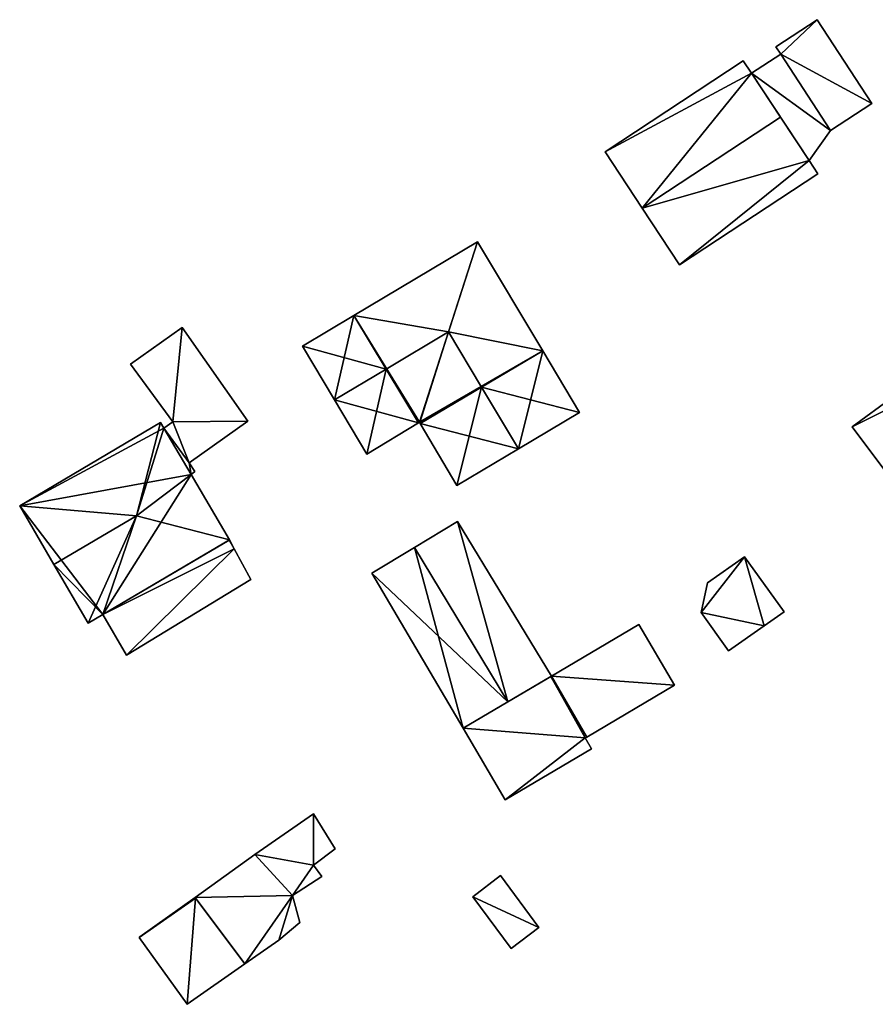
# Model space of a CAD drawing. Units: metres. Extents: x 69993 to 70628, y 348491 to 349002.
# Drawn here: x 70158 to 70210, y 348720 to 348779 of the extents above; entities that cross this region are included whole.
import ezdxf

# ---------------------------------------------------------------- set-up
doc = ezdxf.new("R2010")
doc.units = ezdxf.units.M
for name, color, linetype in [('FacadeFaces', 253, 'Continuous'), ('FloorBoundary', 4, 'Continuous'), ('FloorFaces', 253, 'Continuous'), ('OuterEaves', 4, 'Continuous'), ('RoofFaces', 24, 'Continuous'), ('RoofLines', 2, 'Continuous')]:
    doc.layers.add(name, color=color, linetype=linetype)

msp = doc.modelspace()

# ---------------------------------------------------------------- linework, layer by layer
at = {"layer": 'FacadeFaces'}
for points in [[(70206.18, 348779.11, 282.666), (70203.7, 348777.47, 280.628), (70203.7, 348777.47, 282.993), (70206.18, 348779.11, 282.666)], [(70206.18, 348779.11, 280.628), (70203.7, 348777.47, 280.628), (70206.18, 348779.11, 282.666), (70206.18, 348779.11, 280.628)], [(70209.47, 348774.08, 282.666), (70206.18, 348779.11, 280.628), (70206.18, 348779.11, 282.666), (70209.47, 348774.08, 282.666)], [(70209.47, 348774.08, 280.628), (70206.18, 348779.11, 280.628), (70209.47, 348774.08, 282.666), (70209.47, 348774.08, 280.628)], [(70203.987, 348777.031, 283.13), (70202.24, 348775.899, 280.663), (70202.24, 348775.899, 283.13), (70203.987, 348777.031, 283.13)], [(70203.987, 348777.031, 280.663), (70202.24, 348775.899, 280.663), (70203.987, 348777.031, 283.13), (70203.987, 348777.031, 280.663)], [(70203.7, 348777.47, 282.993), (70203.7, 348777.47, 280.628), (70203.987, 348777.031, 282.993), (70203.7, 348777.47, 282.993)], [(70203.7, 348777.47, 280.628), (70203.987, 348777.031, 280.628), (70203.987, 348777.031, 282.993), (70203.7, 348777.47, 280.628)], [(70203.987, 348777.031, 282.993), (70203.987, 348777.031, 280.628), (70206.98, 348772.45, 282.993), (70203.987, 348777.031, 282.993)], [(70206.98, 348772.45, 282.993), (70203.987, 348777.031, 280.628), (70206.98, 348772.45, 280.628), (70206.98, 348772.45, 282.993)], [(70206.98, 348772.45, 283.13), (70203.987, 348777.031, 280.663), (70203.987, 348777.031, 283.13), (70206.98, 348772.45, 283.13)], [(70206.98, 348772.45, 280.663), (70203.987, 348777.031, 280.663), (70206.98, 348772.45, 283.13), (70206.98, 348772.45, 280.663)], [(70201.729, 348776.648, 282.907), (70193.44, 348771.181, 280.661), (70193.44, 348771.181, 282.921), (70201.729, 348776.648, 282.907)], [(70201.729, 348776.648, 280.661), (70193.44, 348771.181, 280.661), (70201.729, 348776.648, 282.907), (70201.729, 348776.648, 280.661)], [(70202.24, 348775.899, 284.05), (70202.24, 348775.899, 280.661), (70201.729, 348776.648, 282.907), (70202.24, 348775.899, 284.05)], [(70201.729, 348776.648, 282.907), (70202.24, 348775.899, 280.661), (70201.729, 348776.648, 280.661), (70201.729, 348776.648, 282.907)], [(70203.982, 348773.254, 288.044), (70203.982, 348773.254, 280.661), (70202.24, 348775.899, 284.05), (70203.982, 348773.254, 288.044)], [(70203.982, 348773.254, 280.661), (70202.24, 348775.899, 280.661), (70202.24, 348775.899, 284.05), (70203.982, 348773.254, 280.661)], [(70202.24, 348775.899, 283.13), (70205.693, 348770.656, 280.663), (70205.693, 348770.656, 283.13), (70202.24, 348775.899, 283.13)], [(70202.24, 348775.899, 280.663), (70205.693, 348770.656, 280.663), (70202.24, 348775.899, 283.13), (70202.24, 348775.899, 280.663)], [(70206.98, 348772.45, 282.993), (70206.98, 348772.45, 280.628), (70209.47, 348774.08, 282.666), (70206.98, 348772.45, 282.993)], [(70206.98, 348772.45, 280.628), (70209.47, 348774.08, 280.628), (70209.47, 348774.08, 282.666), (70206.98, 348772.45, 280.628)], [(70205.693, 348770.656, 284.121), (70203.982, 348773.254, 280.661), (70203.982, 348773.254, 288.044), (70205.693, 348770.656, 284.121)], [(70205.693, 348770.656, 280.661), (70203.982, 348773.254, 280.661), (70205.693, 348770.656, 284.121), (70205.693, 348770.656, 280.661)], [(70205.693, 348770.656, 283.13), (70205.693, 348770.656, 280.663), (70206.98, 348772.45, 283.13), (70205.693, 348770.656, 283.13)], [(70206.98, 348772.45, 283.13), (70205.693, 348770.656, 280.663), (70206.98, 348772.45, 280.663), (70206.98, 348772.45, 283.13)], [(70193.44, 348771.181, 282.921), (70195.668, 348767.784, 280.661), (70195.668, 348767.784, 288.044), (70193.44, 348771.181, 282.921)], [(70193.44, 348771.181, 280.661), (70195.668, 348767.784, 280.661), (70193.44, 348771.181, 282.921), (70193.44, 348771.181, 280.661)], [(70206.221, 348769.856, 282.912), (70205.693, 348770.656, 280.661), (70205.693, 348770.656, 284.121), (70206.221, 348769.856, 282.912)], [(70206.221, 348769.856, 280.661), (70205.693, 348770.656, 280.661), (70206.221, 348769.856, 282.912), (70206.221, 348769.856, 280.661)], [(70197.9, 348764.381, 282.912), (70206.221, 348769.856, 280.661), (70206.221, 348769.856, 282.912), (70197.9, 348764.381, 282.912)], [(70197.9, 348764.381, 280.661), (70206.221, 348769.856, 280.661), (70197.9, 348764.381, 282.912), (70197.9, 348764.381, 280.661)], [(70195.668, 348767.784, 288.044), (70195.668, 348767.784, 280.661), (70197.9, 348764.381, 282.912), (70195.668, 348767.784, 288.044)], [(70195.668, 348767.784, 280.661), (70197.9, 348764.381, 280.661), (70197.9, 348764.381, 282.912), (70195.668, 348767.784, 280.661)], [(70185.77, 348765.76, 285.622), (70178.348, 348761.346, 280.496), (70178.348, 348761.346, 285.622), (70185.77, 348765.76, 285.622)], [(70185.77, 348765.76, 280.496), (70178.348, 348761.346, 280.496), (70185.77, 348765.76, 285.622), (70185.77, 348765.76, 280.496)], [(70189.689, 348759.224, 285.61), (70185.77, 348765.76, 280.496), (70185.77, 348765.76, 285.622), (70189.689, 348759.224, 285.61)], [(70189.689, 348759.224, 280.496), (70185.77, 348765.76, 280.496), (70189.689, 348759.224, 285.61), (70189.689, 348759.224, 280.496)], [(70178.348, 348761.346, 285.622), (70178.348, 348761.346, 280.496), (70175.26, 348759.51, 285.622), (70178.348, 348761.346, 285.622)], [(70175.26, 348759.51, 285.622), (70178.348, 348761.346, 280.496), (70175.26, 348759.51, 280.496), (70175.26, 348759.51, 285.622)], [(70168.024, 348760.63, 283.056), (70164.931, 348758.429, 280.436), (70164.931, 348758.429, 283.466), (70168.024, 348760.63, 283.056)], [(70168.024, 348760.63, 280.436), (70164.931, 348758.429, 280.436), (70168.024, 348760.63, 283.056), (70168.024, 348760.63, 280.436)], [(70171.978, 348754.996, 283.039), (70168.024, 348760.63, 280.436), (70168.024, 348760.63, 283.056), (70171.978, 348754.996, 283.039)], [(70171.978, 348754.996, 280.436), (70168.024, 348760.63, 280.436), (70171.978, 348754.996, 283.039), (70171.978, 348754.996, 280.436)], [(70175.26, 348759.51, 285.622), (70177.182, 348756.278, 280.496), (70177.182, 348756.278, 289.486), (70175.26, 348759.51, 285.622)], [(70175.26, 348759.51, 280.496), (70177.182, 348756.278, 280.496), (70175.26, 348759.51, 285.622), (70175.26, 348759.51, 280.496)], [(70191.91, 348755.52, 285.61), (70189.689, 348759.224, 280.496), (70189.689, 348759.224, 285.61), (70191.91, 348755.52, 285.61)], [(70191.91, 348755.52, 280.496), (70189.689, 348759.224, 280.496), (70191.91, 348755.52, 285.61), (70191.91, 348755.52, 280.496)], [(70164.931, 348758.429, 283.466), (70164.931, 348758.429, 280.436), (70167.472, 348754.959, 283.446), (70164.931, 348758.429, 283.466)], [(70164.931, 348758.429, 280.436), (70167.472, 348754.959, 280.436), (70167.472, 348754.959, 283.446), (70164.931, 348758.429, 280.436)], [(70210.735, 348756.45, 282.724), (70210.735, 348756.45, 280.334), (70208.28, 348754.65, 282.098), (70210.735, 348756.45, 282.724)], [(70210.735, 348756.45, 280.334), (70208.28, 348754.65, 280.334), (70208.28, 348754.65, 282.098), (70210.735, 348756.45, 280.334)], [(70177.182, 348756.278, 289.486), (70177.182, 348756.278, 280.496), (70179.12, 348753.02, 285.592), (70177.182, 348756.278, 289.486)], [(70177.182, 348756.278, 280.496), (70179.12, 348753.02, 280.496), (70179.12, 348753.02, 285.592), (70177.182, 348756.278, 280.496)], [(70188.241, 348753.34, 289.486), (70188.241, 348753.34, 280.496), (70191.91, 348755.52, 285.61), (70188.241, 348753.34, 289.486)], [(70188.241, 348753.34, 280.496), (70191.91, 348755.52, 280.496), (70191.91, 348755.52, 285.61), (70188.241, 348753.34, 280.496)], [(70166.733, 348754.925, 283.418), (70158.271, 348749.913, 280.506), (70158.271, 348749.913, 283.443), (70166.733, 348754.925, 283.418)], [(70166.733, 348754.925, 280.506), (70158.271, 348749.913, 280.506), (70166.733, 348754.925, 283.418), (70166.733, 348754.925, 280.506)], [(70166.931, 348754.583, 283.434), (70166.931, 348754.583, 280.506), (70166.733, 348754.925, 283.418), (70166.931, 348754.583, 283.434)], [(70166.931, 348754.583, 280.506), (70166.733, 348754.925, 280.506), (70166.733, 348754.925, 283.418), (70166.931, 348754.583, 280.506)], [(70167.472, 348754.959, 283.446), (70166.931, 348754.583, 280.436), (70166.931, 348754.583, 283.517), (70167.472, 348754.959, 283.446)], [(70167.472, 348754.959, 280.436), (70166.931, 348754.583, 280.436), (70167.472, 348754.959, 283.446), (70167.472, 348754.959, 280.436)], [(70168.579, 348751.794, 283.415), (70166.931, 348754.583, 280.506), (70166.931, 348754.583, 283.434), (70168.579, 348751.794, 283.415)], [(70168.579, 348751.794, 280.506), (70166.931, 348754.583, 280.506), (70168.579, 348751.794, 283.415), (70168.579, 348751.794, 280.506)], [(70166.931, 348754.583, 283.517), (70168.579, 348751.794, 280.436), (70168.579, 348751.794, 283.537), (70166.931, 348754.583, 283.517)], [(70166.931, 348754.583, 280.436), (70168.579, 348751.794, 280.436), (70166.931, 348754.583, 283.517), (70166.931, 348754.583, 280.436)], [(70168.454, 348752.491, 283.506), (70168.454, 348752.491, 280.436), (70171.978, 348754.996, 283.039), (70168.454, 348752.491, 283.506)], [(70168.454, 348752.491, 280.436), (70171.978, 348754.996, 280.436), (70171.978, 348754.996, 283.039), (70168.454, 348752.491, 280.436)], [(70179.12, 348753.02, 285.592), (70182.22, 348754.888, 280.496), (70182.22, 348754.888, 285.613), (70179.12, 348753.02, 285.592)], [(70179.12, 348753.02, 280.496), (70182.22, 348754.888, 280.496), (70179.12, 348753.02, 285.592), (70179.12, 348753.02, 280.496)], [(70182.22, 348754.888, 285.613), (70182.29, 348754.93, 280.496), (70182.29, 348754.93, 285.614), (70182.22, 348754.888, 285.613)], [(70182.22, 348754.888, 280.496), (70182.29, 348754.93, 280.496), (70182.22, 348754.888, 285.613), (70182.22, 348754.888, 280.496)], [(70182.29, 348754.93, 285.614), (70182.29, 348754.93, 280.496), (70182.3, 348754.913, 285.594), (70182.29, 348754.93, 285.614)], [(70182.29, 348754.93, 280.496), (70182.3, 348754.913, 280.496), (70182.3, 348754.913, 285.594), (70182.29, 348754.93, 280.496)], [(70182.3, 348754.913, 285.594), (70182.3, 348754.913, 280.496), (70182.337, 348754.851, 285.593), (70182.3, 348754.913, 285.594)], [(70182.3, 348754.913, 280.496), (70182.337, 348754.851, 280.496), (70182.337, 348754.851, 285.593), (70182.3, 348754.913, 280.496)], [(70182.337, 348754.851, 285.593), (70182.337, 348754.851, 280.496), (70184.54, 348751.14, 285.576), (70182.337, 348754.851, 285.593)], [(70182.337, 348754.851, 280.496), (70184.54, 348751.14, 280.496), (70184.54, 348751.14, 285.576), (70182.337, 348754.851, 280.496)], [(70208.28, 348754.65, 282.098), (70210.42, 348751.8, 280.334), (70210.42, 348751.8, 282.098), (70208.28, 348754.65, 282.098)], [(70208.28, 348754.65, 280.334), (70210.42, 348751.8, 280.334), (70208.28, 348754.65, 282.098), (70208.28, 348754.65, 280.334)], [(70184.54, 348751.14, 285.576), (70188.241, 348753.34, 280.496), (70188.241, 348753.34, 289.486), (70184.54, 348751.14, 285.576)], [(70184.54, 348751.14, 280.496), (70188.241, 348753.34, 280.496), (70184.54, 348751.14, 285.576), (70184.54, 348751.14, 280.496)], [(70168.788, 348751.966, 283.508), (70168.788, 348751.966, 280.436), (70168.454, 348752.491, 283.506), (70168.788, 348751.966, 283.508)], [(70168.788, 348751.966, 280.436), (70168.454, 348752.491, 280.436), (70168.454, 348752.491, 283.506), (70168.788, 348751.966, 280.436)], [(70168.579, 348751.794, 283.537), (70168.579, 348751.794, 280.436), (70168.788, 348751.966, 283.508), (70168.579, 348751.794, 283.537)], [(70168.788, 348751.966, 283.508), (70168.579, 348751.794, 280.436), (70168.788, 348751.966, 280.436), (70168.788, 348751.966, 283.508)], [(70170.87, 348747.861, 283.425), (70170.87, 348747.861, 280.506), (70168.579, 348751.794, 283.415), (70170.87, 348747.861, 283.425)], [(70170.87, 348747.861, 280.506), (70168.579, 348751.794, 280.506), (70168.579, 348751.794, 283.415), (70170.87, 348747.861, 280.506)], [(70158.271, 348749.913, 283.443), (70160.327, 348746.394, 280.506), (70160.327, 348746.394, 288.274), (70158.271, 348749.913, 283.443)], [(70158.271, 348749.913, 280.506), (70160.327, 348746.394, 280.506), (70158.271, 348749.913, 283.443), (70158.271, 348749.913, 280.506)], [(70184.58, 348748.98, 281.497), (70181.983, 348747.409, 279.878), (70181.983, 348747.409, 283.392), (70184.58, 348748.98, 281.497)], [(70184.58, 348748.98, 279.878), (70181.983, 348747.409, 279.878), (70184.58, 348748.98, 281.497), (70184.58, 348748.98, 279.878)], [(70190.21, 348739.68, 281.497), (70190.21, 348739.68, 279.878), (70184.58, 348748.98, 281.497), (70190.21, 348739.68, 281.497)], [(70184.58, 348748.98, 281.497), (70190.21, 348739.68, 279.878), (70184.58, 348748.98, 279.878), (70184.58, 348748.98, 281.497)], [(70163.269, 348743.394, 283.439), (70163.269, 348743.394, 280.506), (70170.87, 348747.861, 283.425), (70163.269, 348743.394, 283.439)], [(70163.269, 348743.394, 280.506), (70170.87, 348747.861, 280.506), (70170.87, 348747.861, 283.425), (70163.269, 348743.394, 280.506)], [(70170.853, 348747.851, 283.857), (70163.269, 348743.394, 280.487), (70163.269, 348743.394, 283.857), (70170.853, 348747.851, 283.857)], [(70170.853, 348747.851, 280.487), (70163.269, 348743.394, 280.487), (70170.853, 348747.851, 283.857), (70170.853, 348747.851, 280.487)], [(70170.87, 348747.861, 283.857), (70170.853, 348747.851, 280.487), (70170.853, 348747.851, 283.857), (70170.87, 348747.861, 283.857)], [(70170.87, 348747.861, 280.487), (70170.853, 348747.851, 280.487), (70170.87, 348747.861, 283.857), (70170.87, 348747.861, 280.487)], [(70171.16, 348747.325, 283.768), (70170.87, 348747.861, 280.487), (70170.87, 348747.861, 283.857), (70171.16, 348747.325, 283.768)], [(70171.16, 348747.325, 283.768), (70171.16, 348747.325, 280.487), (70170.87, 348747.861, 280.487), (70171.16, 348747.325, 283.768)], [(70172.158, 348745.482, 283.461), (70171.16, 348747.325, 280.487), (70171.16, 348747.325, 283.768), (70172.158, 348745.482, 283.461)], [(70172.158, 348745.482, 280.487), (70171.16, 348747.325, 280.487), (70172.158, 348745.482, 283.461), (70172.158, 348745.482, 280.487)], [(70181.983, 348747.409, 283.392), (70181.983, 348747.409, 279.878), (70179.42, 348745.86, 281.523), (70181.983, 348747.409, 283.392)], [(70181.983, 348747.409, 279.878), (70179.42, 348745.86, 279.878), (70179.42, 348745.86, 281.523), (70181.983, 348747.409, 279.878)], [(70160.327, 348746.394, 288.274), (70160.327, 348746.394, 280.506), (70162.388, 348742.868, 283.432), (70160.327, 348746.394, 288.274)], [(70162.388, 348742.868, 283.432), (70160.327, 348746.394, 280.506), (70162.388, 348742.868, 280.506), (70162.388, 348742.868, 283.432)], [(70201.81, 348746.84, 281.21), (70201.81, 348746.84, 280.374), (70199.59, 348745.29, 281.21), (70201.81, 348746.84, 281.21)], [(70199.59, 348745.29, 281.21), (70201.81, 348746.84, 280.374), (70199.59, 348745.29, 280.374), (70199.59, 348745.29, 281.21)], [(70204.19, 348743.54, 281.21), (70201.81, 348746.84, 280.374), (70201.81, 348746.84, 281.21), (70204.19, 348743.54, 281.21)], [(70204.19, 348743.54, 280.374), (70201.81, 348746.84, 280.374), (70204.19, 348743.54, 281.21), (70204.19, 348743.54, 280.374)], [(70179.42, 348745.86, 281.523), (70179.42, 348745.86, 279.878), (70184.91, 348736.55, 281.445), (70179.42, 348745.86, 281.523)], [(70179.42, 348745.86, 279.878), (70184.91, 348736.55, 279.878), (70184.91, 348736.55, 281.445), (70179.42, 348745.86, 279.878)], [(70164.697, 348740.949, 283.442), (70172.158, 348745.482, 280.487), (70172.158, 348745.482, 283.461), (70164.697, 348740.949, 283.442)], [(70164.697, 348740.949, 280.487), (70172.158, 348745.482, 280.487), (70164.697, 348740.949, 283.442), (70164.697, 348740.949, 280.487)], [(70199.59, 348745.29, 281.21), (70199.21, 348743.5, 280.374), (70199.21, 348743.5, 281.21), (70199.59, 348745.29, 281.21)], [(70199.59, 348745.29, 280.374), (70199.21, 348743.5, 280.374), (70199.59, 348745.29, 281.21), (70199.59, 348745.29, 280.374)], [(70162.388, 348742.868, 283.432), (70163.269, 348743.394, 280.506), (70163.269, 348743.394, 283.439), (70162.388, 348742.868, 283.432)], [(70162.388, 348742.868, 280.506), (70163.269, 348743.394, 280.506), (70162.388, 348742.868, 283.432), (70162.388, 348742.868, 280.506)], [(70163.269, 348743.394, 283.857), (70163.269, 348743.394, 280.487), (70164.697, 348740.949, 283.442), (70163.269, 348743.394, 283.857)], [(70163.269, 348743.394, 280.487), (70164.697, 348740.949, 280.487), (70164.697, 348740.949, 283.442), (70163.269, 348743.394, 280.487)], [(70199.21, 348743.5, 281.21), (70200.86, 348741.21, 280.374), (70200.86, 348741.21, 281.21), (70199.21, 348743.5, 281.21)], [(70199.21, 348743.5, 280.374), (70200.86, 348741.21, 280.374), (70199.21, 348743.5, 281.21), (70199.21, 348743.5, 280.374)], [(70202.987, 348742.698, 281.21), (70204.19, 348743.54, 280.374), (70204.19, 348743.54, 281.21), (70202.987, 348742.698, 281.21)], [(70202.987, 348742.698, 280.374), (70204.19, 348743.54, 280.374), (70202.987, 348742.698, 281.21), (70202.987, 348742.698, 280.374)], [(70195.46, 348742.78, 281.049), (70190.21, 348739.68, 279.551), (70190.21, 348739.68, 282.661), (70195.46, 348742.78, 281.049)], [(70195.46, 348742.78, 279.551), (70190.21, 348739.68, 279.551), (70195.46, 348742.78, 281.049), (70195.46, 348742.78, 279.551)], [(70197.61, 348739.14, 281.048), (70195.46, 348742.78, 279.551), (70195.46, 348742.78, 281.049), (70197.61, 348739.14, 281.048)], [(70197.61, 348739.14, 279.551), (70195.46, 348742.78, 279.551), (70197.61, 348739.14, 281.048), (70197.61, 348739.14, 279.551)], [(70200.86, 348741.21, 281.21), (70202.987, 348742.698, 280.374), (70202.987, 348742.698, 281.21), (70200.86, 348741.21, 281.21)], [(70200.86, 348741.21, 280.374), (70202.987, 348742.698, 280.374), (70200.86, 348741.21, 281.21), (70200.86, 348741.21, 280.374)], [(70190.186, 348739.666, 282.668), (70190.186, 348739.666, 279.551), (70184.91, 348736.55, 281.048), (70190.186, 348739.666, 282.668)], [(70190.186, 348739.666, 279.551), (70184.91, 348736.55, 279.551), (70184.91, 348736.55, 281.048), (70190.186, 348739.666, 279.551)], [(70187.596, 348738.136, 283.392), (70187.596, 348738.136, 279.878), (70190.21, 348739.68, 281.497), (70187.596, 348738.136, 283.392)], [(70187.596, 348738.136, 279.878), (70190.21, 348739.68, 279.878), (70190.21, 348739.68, 281.497), (70187.596, 348738.136, 279.878)], [(70190.21, 348739.68, 282.661), (70190.186, 348739.666, 279.551), (70190.186, 348739.666, 282.668), (70190.21, 348739.68, 282.661)], [(70190.21, 348739.68, 279.551), (70190.186, 348739.666, 279.551), (70190.21, 348739.68, 282.661), (70190.21, 348739.68, 279.551)], [(70192.336, 348736.021, 282.668), (70192.336, 348736.021, 279.551), (70197.61, 348739.14, 281.048), (70192.336, 348736.021, 282.668)], [(70192.336, 348736.021, 279.551), (70197.61, 348739.14, 279.551), (70197.61, 348739.14, 281.048), (70192.336, 348736.021, 279.551)], [(70184.91, 348736.55, 281.445), (70187.596, 348738.136, 279.878), (70187.596, 348738.136, 283.392), (70184.91, 348736.55, 281.445)], [(70184.91, 348736.55, 279.878), (70187.596, 348738.136, 279.878), (70184.91, 348736.55, 281.445), (70184.91, 348736.55, 279.878)], [(70184.91, 348736.55, 281.048), (70184.91, 348736.55, 279.551), (70187.44, 348732.26, 281.048), (70184.91, 348736.55, 281.048)], [(70184.91, 348736.55, 279.551), (70187.44, 348732.26, 279.551), (70187.44, 348732.26, 281.048), (70184.91, 348736.55, 279.551)], [(70192.25, 348735.97, 282.642), (70192.336, 348736.021, 279.551), (70192.336, 348736.021, 282.668), (70192.25, 348735.97, 282.642)], [(70192.25, 348735.97, 279.551), (70192.336, 348736.021, 279.551), (70192.25, 348735.97, 282.642), (70192.25, 348735.97, 279.551)], [(70192.63, 348735.32, 282.641), (70192.25, 348735.97, 279.551), (70192.25, 348735.97, 282.642), (70192.63, 348735.32, 282.641)], [(70192.63, 348735.32, 279.551), (70192.25, 348735.97, 279.551), (70192.63, 348735.32, 282.641), (70192.63, 348735.32, 279.551)], [(70187.44, 348732.26, 281.048), (70192.63, 348735.32, 279.551), (70192.63, 348735.32, 282.641), (70187.44, 348732.26, 281.048)], [(70187.44, 348732.26, 281.048), (70187.44, 348732.26, 279.551), (70192.63, 348735.32, 279.551), (70187.44, 348732.26, 281.048)], [(70175.924, 348731.411, 283.301), (70172.401, 348728.961, 280.43), (70172.401, 348728.961, 283.31), (70175.924, 348731.411, 283.301)], [(70175.924, 348731.411, 280.43), (70172.401, 348728.961, 280.43), (70175.924, 348731.411, 283.301), (70175.924, 348731.411, 280.43)], [(70177.224, 348729.312, 282.506), (70175.924, 348731.411, 280.43), (70175.924, 348731.411, 283.301), (70177.224, 348729.312, 282.506)], [(70177.224, 348729.312, 280.43), (70175.924, 348731.411, 280.43), (70177.224, 348729.312, 282.506), (70177.224, 348729.312, 280.43)], [(70175.924, 348728.323, 282.487), (70177.224, 348729.312, 280.43), (70177.224, 348729.312, 282.506), (70175.924, 348728.323, 282.487)], [(70175.924, 348728.323, 282.487), (70175.924, 348728.323, 280.43), (70177.224, 348729.312, 280.43), (70175.924, 348728.323, 282.487)], [(70172.401, 348728.961, 283.31), (70172.401, 348728.961, 280.43), (70168.808, 348726.388, 283.301), (70172.401, 348728.961, 283.31)], [(70172.401, 348728.961, 280.43), (70168.808, 348726.388, 280.43), (70168.808, 348726.388, 283.301), (70172.401, 348728.961, 280.43)], [(70176.412, 348727.647, 282.218), (70175.924, 348728.323, 280.43), (70175.924, 348728.323, 282.487), (70176.412, 348727.647, 282.218)], [(70176.412, 348727.647, 280.43), (70175.924, 348728.323, 280.43), (70176.412, 348727.647, 282.218), (70176.412, 348727.647, 280.43)], [(70174.666, 348726.505, 282.242), (70174.666, 348726.505, 280.43), (70176.412, 348727.647, 282.218), (70174.666, 348726.505, 282.242)], [(70174.666, 348726.505, 280.43), (70176.412, 348727.647, 280.43), (70176.412, 348727.647, 282.218), (70174.666, 348726.505, 280.43)], [(70187.15, 348727.7, 282.268), (70185.49, 348726.43, 280.171), (70185.49, 348726.43, 282.268), (70187.15, 348727.7, 282.268)], [(70187.15, 348727.7, 280.171), (70185.49, 348726.43, 280.171), (70187.15, 348727.7, 282.268), (70187.15, 348727.7, 280.171)], [(70189.45, 348724.59, 282.268), (70189.45, 348724.59, 280.171), (70187.15, 348727.7, 282.268), (70189.45, 348724.59, 282.268)], [(70187.15, 348727.7, 282.268), (70189.45, 348724.59, 280.171), (70187.15, 348727.7, 280.171), (70187.15, 348727.7, 282.268)], [(70168.808, 348726.388, 283.894), (70165.497, 348724.018, 280.46), (70165.497, 348724.018, 283.894), (70168.808, 348726.388, 283.894)], [(70168.808, 348726.388, 280.46), (70165.497, 348724.018, 280.46), (70168.808, 348726.388, 283.894), (70168.808, 348726.388, 280.46)], [(70168.808, 348726.388, 283.301), (70168.808, 348726.388, 280.43), (70171.788, 348722.395, 281.694), (70168.808, 348726.388, 283.301)], [(70168.808, 348726.388, 280.43), (70171.788, 348722.395, 280.43), (70171.788, 348722.395, 281.694), (70168.808, 348726.388, 280.43)], [(70168.834, 348726.353, 283.894), (70168.834, 348726.353, 280.46), (70168.808, 348726.388, 283.894), (70168.834, 348726.353, 283.894)], [(70168.808, 348726.388, 283.894), (70168.834, 348726.353, 280.46), (70168.808, 348726.388, 280.46), (70168.808, 348726.388, 283.894)], [(70171.788, 348722.395, 283.894), (70168.834, 348726.353, 280.46), (70168.834, 348726.353, 283.894), (70171.788, 348722.395, 283.894)], [(70171.788, 348722.395, 280.46), (70168.834, 348726.353, 280.46), (70171.788, 348722.395, 283.894), (70171.788, 348722.395, 280.46)], [(70175.099, 348724.896, 281.737), (70174.666, 348726.505, 280.43), (70174.666, 348726.505, 282.242), (70175.099, 348724.896, 281.737)], [(70175.099, 348724.896, 280.43), (70174.666, 348726.505, 280.43), (70175.099, 348724.896, 281.737), (70175.099, 348724.896, 280.43)], [(70185.49, 348726.43, 282.268), (70187.79, 348723.32, 280.171), (70187.79, 348723.32, 282.268), (70185.49, 348726.43, 282.268)], [(70185.49, 348726.43, 280.171), (70187.79, 348723.32, 280.171), (70185.49, 348726.43, 282.268), (70185.49, 348726.43, 280.171)], [(70173.837, 348723.829, 281.691), (70175.099, 348724.896, 280.43), (70175.099, 348724.896, 281.737), (70173.837, 348723.829, 281.691)], [(70173.837, 348723.829, 280.43), (70175.099, 348724.896, 280.43), (70173.837, 348723.829, 281.691), (70173.837, 348723.829, 280.43)], [(70187.79, 348723.32, 282.268), (70189.45, 348724.59, 280.171), (70189.45, 348724.59, 282.268), (70187.79, 348723.32, 282.268)], [(70187.79, 348723.32, 280.171), (70189.45, 348724.59, 280.171), (70187.79, 348723.32, 282.268), (70187.79, 348723.32, 280.171)], [(70165.497, 348724.018, 283.894), (70165.458, 348723.99, 280.46), (70165.458, 348723.99, 283.894), (70165.497, 348724.018, 283.894)], [(70165.497, 348724.018, 280.46), (70165.458, 348723.99, 280.46), (70165.497, 348724.018, 283.894), (70165.497, 348724.018, 280.46)], [(70165.458, 348723.99, 283.894), (70168.327, 348719.973, 280.46), (70168.327, 348719.973, 283.894), (70165.458, 348723.99, 283.894)], [(70165.458, 348723.99, 280.46), (70168.327, 348719.973, 280.46), (70165.458, 348723.99, 283.894), (70165.458, 348723.99, 280.46)], [(70171.788, 348722.395, 281.694), (70171.788, 348722.395, 280.43), (70173.837, 348723.829, 281.691), (70171.788, 348722.395, 281.694)], [(70171.788, 348722.395, 280.43), (70173.837, 348723.829, 280.43), (70173.837, 348723.829, 281.691), (70171.788, 348722.395, 280.43)], [(70168.327, 348719.973, 283.894), (70171.788, 348722.395, 280.46), (70171.788, 348722.395, 283.894), (70168.327, 348719.973, 283.894)], [(70168.327, 348719.973, 280.46), (70171.788, 348722.395, 280.46), (70168.327, 348719.973, 283.894), (70168.327, 348719.973, 280.46)]]:
    msp.add_3dface(points, dxfattribs=at)
at = {"layer": 'FloorBoundary'}
for points in [[(70206.98, 348772.45, 280.628), (70209.47, 348774.08, 280.628), (70206.18, 348779.11, 280.628), (70203.7, 348777.47, 280.628), (70203.987, 348777.031, 280.628), (70206.98, 348772.45, 280.628)], [(70206.98, 348772.45, 280.663), (70203.987, 348777.031, 280.663), (70202.24, 348775.899, 280.663), (70205.693, 348770.656, 280.663), (70206.98, 348772.45, 280.663)], [(70201.729, 348776.648, 280.661), (70193.44, 348771.181, 280.661), (70195.668, 348767.784, 280.661), (70197.9, 348764.381, 280.661), (70206.221, 348769.856, 280.661), (70205.693, 348770.656, 280.661), (70203.982, 348773.254, 280.661), (70202.24, 348775.899, 280.661), (70201.729, 348776.648, 280.661)], [(70175.26, 348759.51, 280.496), (70177.182, 348756.278, 280.496), (70179.12, 348753.02, 280.496), (70182.22, 348754.888, 280.496), (70182.29, 348754.93, 280.496), (70182.3, 348754.913, 280.496), (70182.337, 348754.851, 280.496), (70184.54, 348751.14, 280.496), (70188.241, 348753.34, 280.496), (70191.91, 348755.52, 280.496), (70189.689, 348759.224, 280.496), (70185.77, 348765.76, 280.496), (70178.348, 348761.346, 280.496), (70175.26, 348759.51, 280.496)], [(70168.788, 348751.966, 280.436), (70168.454, 348752.491, 280.436), (70171.978, 348754.996, 280.436), (70168.024, 348760.63, 280.436), (70164.931, 348758.429, 280.436), (70167.472, 348754.959, 280.436), (70166.931, 348754.583, 280.436), (70168.579, 348751.794, 280.436), (70168.788, 348751.966, 280.436)], [(70213.19, 348758.25, 280.334), (70210.735, 348756.45, 280.334), (70208.28, 348754.65, 280.334), (70210.42, 348751.8, 280.334), (70215.33, 348755.4, 280.334), (70213.19, 348758.25, 280.334)], [(70162.388, 348742.868, 280.506), (70163.269, 348743.394, 280.506), (70170.87, 348747.861, 280.506), (70168.579, 348751.794, 280.506), (70166.931, 348754.583, 280.506), (70166.733, 348754.925, 280.506), (70158.271, 348749.913, 280.506), (70160.327, 348746.394, 280.506), (70162.388, 348742.868, 280.506)], [(70184.58, 348748.98, 279.878), (70181.983, 348747.409, 279.878), (70179.42, 348745.86, 279.878), (70184.91, 348736.55, 279.878), (70187.596, 348738.136, 279.878), (70190.21, 348739.68, 279.878), (70184.58, 348748.98, 279.878)], [(70170.87, 348747.861, 280.487), (70170.853, 348747.851, 280.487), (70163.269, 348743.394, 280.487), (70164.697, 348740.949, 280.487), (70172.158, 348745.482, 280.487), (70171.16, 348747.325, 280.487), (70170.87, 348747.861, 280.487)], [(70199.59, 348745.29, 280.374), (70199.21, 348743.5, 280.374), (70200.86, 348741.21, 280.374), (70202.987, 348742.698, 280.374), (70204.19, 348743.54, 280.374), (70201.81, 348746.84, 280.374), (70199.59, 348745.29, 280.374)], [(70192.63, 348735.32, 279.551), (70192.25, 348735.97, 279.551), (70192.336, 348736.021, 279.551), (70197.61, 348739.14, 279.551), (70195.46, 348742.78, 279.551), (70190.21, 348739.68, 279.551), (70190.186, 348739.666, 279.551), (70184.91, 348736.55, 279.551), (70187.44, 348732.26, 279.551), (70192.63, 348735.32, 279.551)], [(70177.224, 348729.312, 280.43), (70175.924, 348731.411, 280.43), (70172.401, 348728.961, 280.43), (70168.808, 348726.388, 280.43), (70171.788, 348722.395, 280.43), (70173.837, 348723.829, 280.43), (70175.099, 348724.896, 280.43), (70174.666, 348726.505, 280.43), (70176.412, 348727.647, 280.43), (70175.924, 348728.323, 280.43), (70177.224, 348729.312, 280.43)], [(70187.15, 348727.7, 280.171), (70185.49, 348726.43, 280.171), (70187.79, 348723.32, 280.171), (70189.45, 348724.59, 280.171), (70187.15, 348727.7, 280.171)], [(70168.808, 348726.388, 280.46), (70165.497, 348724.018, 280.46), (70165.458, 348723.99, 280.46), (70168.327, 348719.973, 280.46), (70171.788, 348722.395, 280.46), (70168.834, 348726.353, 280.46), (70168.808, 348726.388, 280.46)]]:
    msp.add_polyline3d(points, dxfattribs=at)
at = {"layer": 'FloorFaces'}
for points in [[(70206.18, 348779.11, 280.628), (70203.987, 348777.031, 280.628), (70203.7, 348777.47, 280.628), (70206.18, 348779.11, 280.628)], [(70209.47, 348774.08, 280.628), (70203.987, 348777.031, 280.628), (70206.18, 348779.11, 280.628), (70209.47, 348774.08, 280.628)], [(70206.98, 348772.45, 280.663), (70202.24, 348775.899, 280.663), (70203.987, 348777.031, 280.663), (70206.98, 348772.45, 280.663)], [(70206.98, 348772.45, 280.628), (70203.987, 348777.031, 280.628), (70209.47, 348774.08, 280.628), (70206.98, 348772.45, 280.628)], [(70201.729, 348776.648, 280.661), (70202.24, 348775.899, 280.661), (70193.44, 348771.181, 280.661), (70201.729, 348776.648, 280.661)], [(70193.44, 348771.181, 280.661), (70202.24, 348775.899, 280.661), (70195.668, 348767.784, 280.661), (70193.44, 348771.181, 280.661)], [(70195.668, 348767.784, 280.661), (70202.24, 348775.899, 280.661), (70203.982, 348773.254, 280.661), (70195.668, 348767.784, 280.661)], [(70206.98, 348772.45, 280.663), (70205.693, 348770.656, 280.663), (70202.24, 348775.899, 280.663), (70206.98, 348772.45, 280.663)], [(70195.668, 348767.784, 280.661), (70203.982, 348773.254, 280.661), (70205.693, 348770.656, 280.661), (70195.668, 348767.784, 280.661)], [(70195.668, 348767.784, 280.661), (70205.693, 348770.656, 280.661), (70197.9, 348764.381, 280.661), (70195.668, 348767.784, 280.661)], [(70197.9, 348764.381, 280.661), (70205.693, 348770.656, 280.661), (70206.221, 348769.856, 280.661), (70197.9, 348764.381, 280.661)], [(70182.29, 348754.93, 280.496), (70178.348, 348761.346, 280.496), (70185.77, 348765.76, 280.496), (70182.29, 348754.93, 280.496)], [(70182.29, 348754.93, 280.496), (70185.77, 348765.76, 280.496), (70189.689, 348759.224, 280.496), (70182.29, 348754.93, 280.496)], [(70175.26, 348759.51, 280.496), (70178.348, 348761.346, 280.496), (70177.182, 348756.278, 280.496), (70175.26, 348759.51, 280.496)], [(70177.182, 348756.278, 280.496), (70178.348, 348761.346, 280.496), (70182.22, 348754.888, 280.496), (70177.182, 348756.278, 280.496)], [(70182.22, 348754.888, 280.496), (70178.348, 348761.346, 280.496), (70182.29, 348754.93, 280.496), (70182.22, 348754.888, 280.496)], [(70168.024, 348760.63, 280.436), (70167.472, 348754.959, 280.436), (70164.931, 348758.429, 280.436), (70168.024, 348760.63, 280.436)], [(70171.978, 348754.996, 280.436), (70167.472, 348754.959, 280.436), (70168.024, 348760.63, 280.436), (70171.978, 348754.996, 280.436)], [(70182.29, 348754.93, 280.496), (70189.689, 348759.224, 280.496), (70182.337, 348754.851, 280.496), (70182.29, 348754.93, 280.496)], [(70182.337, 348754.851, 280.496), (70189.689, 348759.224, 280.496), (70188.241, 348753.34, 280.496), (70182.337, 348754.851, 280.496)], [(70188.241, 348753.34, 280.496), (70189.689, 348759.224, 280.496), (70191.91, 348755.52, 280.496), (70188.241, 348753.34, 280.496)], [(70210.735, 348756.45, 280.334), (70210.42, 348751.8, 280.334), (70208.28, 348754.65, 280.334), (70210.735, 348756.45, 280.334)], [(70177.182, 348756.278, 280.496), (70182.22, 348754.888, 280.496), (70179.12, 348753.02, 280.496), (70177.182, 348756.278, 280.496)], [(70166.931, 348754.583, 280.506), (70158.271, 348749.913, 280.506), (70166.733, 348754.925, 280.506), (70166.931, 348754.583, 280.506)], [(70168.579, 348751.794, 280.506), (70158.271, 348749.913, 280.506), (70166.931, 348754.583, 280.506), (70168.579, 348751.794, 280.506)], [(70168.454, 348752.491, 280.436), (70166.931, 348754.583, 280.436), (70167.472, 348754.959, 280.436), (70168.454, 348752.491, 280.436)], [(70168.454, 348752.491, 280.436), (70168.579, 348751.794, 280.436), (70166.931, 348754.583, 280.436), (70168.454, 348752.491, 280.436)], [(70168.454, 348752.491, 280.436), (70167.472, 348754.959, 280.436), (70171.978, 348754.996, 280.436), (70168.454, 348752.491, 280.436)], [(70182.337, 348754.851, 280.496), (70188.241, 348753.34, 280.496), (70184.54, 348751.14, 280.496), (70182.337, 348754.851, 280.496)], [(70168.788, 348751.966, 280.436), (70168.579, 348751.794, 280.436), (70168.454, 348752.491, 280.436), (70168.788, 348751.966, 280.436)], [(70163.269, 348743.394, 280.506), (70158.271, 348749.913, 280.506), (70168.579, 348751.794, 280.506), (70163.269, 348743.394, 280.506)], [(70163.269, 348743.394, 280.506), (70168.579, 348751.794, 280.506), (70170.87, 348747.861, 280.506), (70163.269, 348743.394, 280.506)], [(70163.269, 348743.394, 280.506), (70160.327, 348746.394, 280.506), (70158.271, 348749.913, 280.506), (70163.269, 348743.394, 280.506)], [(70184.58, 348748.98, 279.878), (70187.596, 348738.136, 279.878), (70181.983, 348747.409, 279.878), (70184.58, 348748.98, 279.878)], [(70184.58, 348748.98, 279.878), (70190.21, 348739.68, 279.878), (70187.596, 348738.136, 279.878), (70184.58, 348748.98, 279.878)], [(70170.853, 348747.851, 280.487), (70171.16, 348747.325, 280.487), (70163.269, 348743.394, 280.487), (70170.853, 348747.851, 280.487)], [(70170.87, 348747.861, 280.487), (70171.16, 348747.325, 280.487), (70170.853, 348747.851, 280.487), (70170.87, 348747.861, 280.487)], [(70163.269, 348743.394, 280.487), (70171.16, 348747.325, 280.487), (70164.697, 348740.949, 280.487), (70163.269, 348743.394, 280.487)], [(70164.697, 348740.949, 280.487), (70171.16, 348747.325, 280.487), (70172.158, 348745.482, 280.487), (70164.697, 348740.949, 280.487)], [(70181.983, 348747.409, 279.878), (70184.91, 348736.55, 279.878), (70179.42, 348745.86, 279.878), (70181.983, 348747.409, 279.878)], [(70181.983, 348747.409, 279.878), (70187.596, 348738.136, 279.878), (70184.91, 348736.55, 279.878), (70181.983, 348747.409, 279.878)], [(70162.388, 348742.868, 280.506), (70160.327, 348746.394, 280.506), (70163.269, 348743.394, 280.506), (70162.388, 348742.868, 280.506)], [(70199.59, 348745.29, 280.374), (70201.81, 348746.84, 280.374), (70199.21, 348743.5, 280.374), (70199.59, 348745.29, 280.374)], [(70199.21, 348743.5, 280.374), (70201.81, 348746.84, 280.374), (70202.987, 348742.698, 280.374), (70199.21, 348743.5, 280.374)], [(70202.987, 348742.698, 280.374), (70201.81, 348746.84, 280.374), (70204.19, 348743.54, 280.374), (70202.987, 348742.698, 280.374)], [(70199.21, 348743.5, 280.374), (70202.987, 348742.698, 280.374), (70200.86, 348741.21, 280.374), (70199.21, 348743.5, 280.374)], [(70197.61, 348739.14, 279.551), (70190.21, 348739.68, 279.551), (70195.46, 348742.78, 279.551), (70197.61, 348739.14, 279.551)], [(70192.25, 348735.97, 279.551), (70184.91, 348736.55, 279.551), (70190.186, 348739.666, 279.551), (70192.25, 348735.97, 279.551)], [(70192.336, 348736.021, 279.551), (70190.186, 348739.666, 279.551), (70190.21, 348739.68, 279.551), (70192.336, 348736.021, 279.551)], [(70192.25, 348735.97, 279.551), (70190.186, 348739.666, 279.551), (70192.336, 348736.021, 279.551), (70192.25, 348735.97, 279.551)], [(70192.336, 348736.021, 279.551), (70190.21, 348739.68, 279.551), (70197.61, 348739.14, 279.551), (70192.336, 348736.021, 279.551)], [(70192.25, 348735.97, 279.551), (70187.44, 348732.26, 279.551), (70184.91, 348736.55, 279.551), (70192.25, 348735.97, 279.551)], [(70192.63, 348735.32, 279.551), (70187.44, 348732.26, 279.551), (70192.25, 348735.97, 279.551), (70192.63, 348735.32, 279.551)], [(70175.924, 348731.411, 280.43), (70175.924, 348728.323, 280.43), (70172.401, 348728.961, 280.43), (70175.924, 348731.411, 280.43)], [(70177.224, 348729.312, 280.43), (70175.924, 348728.323, 280.43), (70175.924, 348731.411, 280.43), (70177.224, 348729.312, 280.43)], [(70172.401, 348728.961, 280.43), (70174.666, 348726.505, 280.43), (70168.808, 348726.388, 280.43), (70172.401, 348728.961, 280.43)], [(70172.401, 348728.961, 280.43), (70175.924, 348728.323, 280.43), (70174.666, 348726.505, 280.43), (70172.401, 348728.961, 280.43)], [(70174.666, 348726.505, 280.43), (70175.924, 348728.323, 280.43), (70176.412, 348727.647, 280.43), (70174.666, 348726.505, 280.43)], [(70187.15, 348727.7, 280.171), (70189.45, 348724.59, 280.171), (70185.49, 348726.43, 280.171), (70187.15, 348727.7, 280.171)], [(70165.458, 348723.99, 280.46), (70168.834, 348726.353, 280.46), (70168.327, 348719.973, 280.46), (70165.458, 348723.99, 280.46)], [(70168.808, 348726.388, 280.46), (70168.834, 348726.353, 280.46), (70165.497, 348724.018, 280.46), (70168.808, 348726.388, 280.46)], [(70168.327, 348719.973, 280.46), (70168.834, 348726.353, 280.46), (70171.788, 348722.395, 280.46), (70168.327, 348719.973, 280.46)], [(70168.808, 348726.388, 280.43), (70174.666, 348726.505, 280.43), (70171.788, 348722.395, 280.43), (70168.808, 348726.388, 280.43)], [(70171.788, 348722.395, 280.43), (70174.666, 348726.505, 280.43), (70173.837, 348723.829, 280.43), (70171.788, 348722.395, 280.43)], [(70173.837, 348723.829, 280.43), (70174.666, 348726.505, 280.43), (70175.099, 348724.896, 280.43), (70173.837, 348723.829, 280.43)], [(70185.49, 348726.43, 280.171), (70189.45, 348724.59, 280.171), (70187.79, 348723.32, 280.171), (70185.49, 348726.43, 280.171)]]:
    msp.add_3dface(points, dxfattribs=at)
at = {"layer": 'OuterEaves'}
for points in [[(70206.98, 348772.45, 282.993), (70209.47, 348774.08, 282.666), (70206.18, 348779.11, 282.666), (70203.7, 348777.47, 282.993), (70203.987, 348777.031, 282.993), (70206.98, 348772.45, 282.993)], [(70206.98, 348772.45, 283.13), (70203.987, 348777.031, 283.13), (70202.24, 348775.899, 283.13), (70205.693, 348770.656, 283.13), (70206.98, 348772.45, 283.13)], [(70197.9, 348764.381, 282.912), (70206.221, 348769.856, 282.912), (70205.693, 348770.656, 284.121), (70203.982, 348773.254, 288.044), (70202.24, 348775.899, 284.05), (70201.729, 348776.648, 282.907), (70193.44, 348771.181, 282.921), (70195.668, 348767.784, 288.044), (70197.9, 348764.381, 282.912)], [(70184.54, 348751.14, 285.576), (70188.241, 348753.34, 289.486), (70191.91, 348755.52, 285.61), (70189.689, 348759.224, 285.61), (70185.77, 348765.76, 285.622), (70178.348, 348761.346, 285.622), (70175.26, 348759.51, 285.622), (70177.182, 348756.278, 289.486), (70179.12, 348753.02, 285.592), (70182.22, 348754.888, 285.613), (70182.29, 348754.93, 285.614), (70182.3, 348754.913, 285.594), (70182.337, 348754.851, 285.593), (70184.54, 348751.14, 285.576)], [(70168.788, 348751.966, 283.508), (70168.454, 348752.491, 283.506), (70171.978, 348754.996, 283.039), (70168.024, 348760.63, 283.056), (70164.931, 348758.429, 283.466), (70167.472, 348754.959, 283.446), (70166.931, 348754.583, 283.517), (70168.579, 348751.794, 283.537), (70168.788, 348751.966, 283.508)], [(70215.33, 348755.4, 282.098), (70213.19, 348758.25, 282.098), (70210.735, 348756.45, 282.724), (70208.28, 348754.65, 282.098), (70210.42, 348751.8, 282.098), (70215.33, 348755.4, 282.098)], [(70166.733, 348754.925, 283.418), (70158.271, 348749.913, 283.443), (70160.327, 348746.394, 288.274), (70162.388, 348742.868, 283.432), (70163.269, 348743.394, 283.439), (70170.87, 348747.861, 283.425), (70168.579, 348751.794, 283.415), (70166.931, 348754.583, 283.434), (70166.733, 348754.925, 283.418)], [(70187.596, 348738.136, 283.392), (70190.21, 348739.68, 281.497), (70184.58, 348748.98, 281.497), (70181.983, 348747.409, 283.392), (70179.42, 348745.86, 281.523), (70184.91, 348736.55, 281.445), (70187.596, 348738.136, 283.392)], [(70170.87, 348747.861, 283.857), (70170.853, 348747.851, 283.857), (70163.269, 348743.394, 283.857), (70164.697, 348740.949, 283.442), (70172.158, 348745.482, 283.461), (70171.16, 348747.325, 283.768), (70170.87, 348747.861, 283.857)], [(70202.987, 348742.698, 281.21), (70204.19, 348743.54, 281.21), (70201.81, 348746.84, 281.21), (70199.59, 348745.29, 281.21), (70199.21, 348743.5, 281.21), (70200.86, 348741.21, 281.21), (70202.987, 348742.698, 281.21)], [(70197.61, 348739.14, 281.048), (70195.46, 348742.78, 281.049), (70190.21, 348739.68, 282.661), (70190.186, 348739.666, 282.668), (70184.91, 348736.55, 281.048), (70187.44, 348732.26, 281.048), (70192.63, 348735.32, 282.641), (70192.25, 348735.97, 282.642), (70192.336, 348736.021, 282.668), (70197.61, 348739.14, 281.048)], [(70177.224, 348729.312, 282.506), (70175.924, 348731.411, 283.301), (70172.401, 348728.961, 283.31), (70168.808, 348726.388, 283.301), (70171.788, 348722.395, 281.694), (70173.837, 348723.829, 281.691), (70175.099, 348724.896, 281.737), (70174.666, 348726.505, 282.242), (70176.412, 348727.647, 282.218), (70175.924, 348728.323, 282.487), (70177.224, 348729.312, 282.506)], [(70187.15, 348727.7, 282.268), (70185.49, 348726.43, 282.268), (70187.79, 348723.32, 282.268), (70189.45, 348724.59, 282.268), (70187.15, 348727.7, 282.268)], [(70168.808, 348726.388, 283.894), (70165.497, 348724.018, 283.894), (70165.458, 348723.99, 283.894), (70168.327, 348719.973, 283.894), (70171.788, 348722.395, 283.894), (70168.834, 348726.353, 283.894), (70168.808, 348726.388, 283.894)]]:
    msp.add_polyline3d(points, dxfattribs=at)
at = {"layer": 'RoofFaces'}
for points in [[(70203.7, 348777.47, 282.993), (70203.987, 348777.031, 282.993), (70206.18, 348779.11, 282.666), (70203.7, 348777.47, 282.993)], [(70206.18, 348779.11, 282.666), (70203.987, 348777.031, 282.993), (70209.47, 348774.08, 282.666), (70206.18, 348779.11, 282.666)], [(70203.987, 348777.031, 283.13), (70202.24, 348775.899, 283.13), (70206.98, 348772.45, 283.13), (70203.987, 348777.031, 283.13)], [(70209.47, 348774.08, 282.666), (70203.987, 348777.031, 282.993), (70206.98, 348772.45, 282.993), (70209.47, 348774.08, 282.666)], [(70201.729, 348776.648, 282.907), (70193.44, 348771.181, 282.921), (70202.24, 348775.899, 284.05), (70201.729, 348776.648, 282.907)], [(70193.44, 348771.181, 282.921), (70195.668, 348767.784, 288.044), (70202.24, 348775.899, 284.05), (70193.44, 348771.181, 282.921)], [(70202.24, 348775.899, 284.05), (70195.668, 348767.784, 288.044), (70203.982, 348773.254, 288.044), (70202.24, 348775.899, 284.05)], [(70202.24, 348775.899, 283.13), (70205.693, 348770.656, 283.13), (70206.98, 348772.45, 283.13), (70202.24, 348775.899, 283.13)], [(70203.982, 348773.254, 288.044), (70195.668, 348767.784, 288.044), (70205.693, 348770.656, 284.121), (70203.982, 348773.254, 288.044)], [(70205.693, 348770.656, 284.121), (70195.668, 348767.784, 288.044), (70197.9, 348764.381, 282.912), (70205.693, 348770.656, 284.121)], [(70206.221, 348769.856, 282.912), (70205.693, 348770.656, 284.121), (70197.9, 348764.381, 282.912), (70206.221, 348769.856, 282.912)], [(70178.348, 348761.346, 285.622), (70184.036, 348760.353, 289.486), (70185.77, 348765.76, 285.622), (70178.348, 348761.346, 285.622)], [(70185.77, 348765.76, 285.622), (70184.036, 348760.353, 289.486), (70189.689, 348759.224, 285.61), (70185.77, 348765.76, 285.622)], [(70175.26, 348759.51, 285.622), (70180.281, 348758.121, 289.486), (70178.348, 348761.346, 285.622), (70175.26, 348759.51, 285.622)], [(70178.348, 348761.346, 285.622), (70180.281, 348758.121, 289.486), (70184.036, 348760.353, 289.486), (70178.348, 348761.346, 285.622)], [(70164.931, 348758.429, 283.466), (70167.472, 348754.959, 283.446), (70168.024, 348760.63, 283.056), (70164.931, 348758.429, 283.466)], [(70168.024, 348760.63, 283.056), (70167.472, 348754.959, 283.446), (70171.978, 348754.996, 283.039), (70168.024, 348760.63, 283.056)], [(70184.036, 348760.353, 289.486), (70180.281, 348758.121, 289.486), (70182.29, 348754.93, 285.614), (70184.036, 348760.353, 289.486)], [(70182.3, 348754.913, 285.594), (70184.036, 348760.353, 289.486), (70182.29, 348754.93, 285.614), (70182.3, 348754.913, 285.594)], [(70182.3, 348754.913, 285.594), (70186.021, 348757.042, 289.486), (70184.036, 348760.353, 289.486), (70182.3, 348754.913, 285.594)], [(70184.036, 348760.353, 289.486), (70186.021, 348757.042, 289.486), (70189.689, 348759.224, 285.61), (70184.036, 348760.353, 289.486)], [(70177.182, 348756.278, 289.486), (70180.281, 348758.121, 289.486), (70175.26, 348759.51, 285.622), (70177.182, 348756.278, 289.486)], [(70189.689, 348759.224, 285.61), (70186.021, 348757.042, 289.486), (70191.91, 348755.52, 285.61), (70189.689, 348759.224, 285.61)], [(70179.12, 348753.02, 285.592), (70180.281, 348758.121, 289.486), (70177.182, 348756.278, 289.486), (70179.12, 348753.02, 285.592)], [(70182.22, 348754.888, 285.613), (70180.281, 348758.121, 289.486), (70179.12, 348753.02, 285.592), (70182.22, 348754.888, 285.613)], [(70182.29, 348754.93, 285.614), (70180.281, 348758.121, 289.486), (70182.22, 348754.888, 285.613), (70182.29, 348754.93, 285.614)], [(70182.337, 348754.851, 285.593), (70186.021, 348757.042, 289.486), (70182.3, 348754.913, 285.594), (70182.337, 348754.851, 285.593)], [(70184.54, 348751.14, 285.576), (70186.021, 348757.042, 289.486), (70182.337, 348754.851, 285.593), (70184.54, 348751.14, 285.576)], [(70188.241, 348753.34, 289.486), (70186.021, 348757.042, 289.486), (70184.54, 348751.14, 285.576), (70188.241, 348753.34, 289.486)], [(70191.91, 348755.52, 285.61), (70186.021, 348757.042, 289.486), (70188.241, 348753.34, 289.486), (70191.91, 348755.52, 285.61)], [(70208.28, 348754.65, 282.098), (70211.047, 348756.034, 282.724), (70210.735, 348756.45, 282.724), (70208.28, 348754.65, 282.098)], [(70210.42, 348751.8, 282.098), (70211.047, 348756.034, 282.724), (70208.28, 348754.65, 282.098), (70210.42, 348751.8, 282.098)], [(70158.271, 348749.913, 283.443), (70165.281, 348749.314, 288.274), (70166.733, 348754.925, 283.418), (70158.271, 348749.913, 283.443)], [(70166.733, 348754.925, 283.418), (70165.281, 348749.314, 288.274), (70166.931, 348754.583, 283.434), (70166.733, 348754.925, 283.418)], [(70166.931, 348754.583, 283.434), (70165.281, 348749.314, 288.274), (70168.579, 348751.794, 283.415), (70166.931, 348754.583, 283.434)], [(70167.472, 348754.959, 283.446), (70166.931, 348754.583, 283.517), (70168.454, 348752.491, 283.506), (70167.472, 348754.959, 283.446)], [(70166.931, 348754.583, 283.517), (70168.579, 348751.794, 283.537), (70168.454, 348752.491, 283.506), (70166.931, 348754.583, 283.517)], [(70171.978, 348754.996, 283.039), (70167.472, 348754.959, 283.446), (70168.454, 348752.491, 283.506), (70171.978, 348754.996, 283.039)], [(70168.454, 348752.491, 283.506), (70168.579, 348751.794, 283.537), (70168.788, 348751.966, 283.508), (70168.454, 348752.491, 283.506)], [(70168.579, 348751.794, 283.415), (70165.281, 348749.314, 288.274), (70170.87, 348747.861, 283.425), (70168.579, 348751.794, 283.415)], [(70160.327, 348746.394, 288.274), (70165.281, 348749.314, 288.274), (70158.271, 348749.913, 283.443), (70160.327, 348746.394, 288.274)], [(70162.388, 348742.868, 283.432), (70165.281, 348749.314, 288.274), (70160.327, 348746.394, 288.274), (70162.388, 348742.868, 283.432)], [(70163.269, 348743.394, 283.439), (70165.281, 348749.314, 288.274), (70162.388, 348742.868, 283.432), (70163.269, 348743.394, 283.439)], [(70170.87, 348747.861, 283.425), (70165.281, 348749.314, 288.274), (70163.269, 348743.394, 283.439), (70170.87, 348747.861, 283.425)], [(70184.58, 348748.98, 281.497), (70181.983, 348747.409, 283.392), (70187.596, 348738.136, 283.392), (70184.58, 348748.98, 281.497)], [(70190.21, 348739.68, 281.497), (70184.58, 348748.98, 281.497), (70187.596, 348738.136, 283.392), (70190.21, 348739.68, 281.497)], [(70163.269, 348743.394, 283.857), (70171.16, 348747.325, 283.768), (70170.853, 348747.851, 283.857), (70163.269, 348743.394, 283.857)], [(70170.853, 348747.851, 283.857), (70171.16, 348747.325, 283.768), (70170.87, 348747.861, 283.857), (70170.853, 348747.851, 283.857)], [(70164.697, 348740.949, 283.442), (70171.16, 348747.325, 283.768), (70163.269, 348743.394, 283.857), (70164.697, 348740.949, 283.442)], [(70172.158, 348745.482, 283.461), (70171.16, 348747.325, 283.768), (70164.697, 348740.949, 283.442), (70172.158, 348745.482, 283.461)], [(70181.983, 348747.409, 283.392), (70179.42, 348745.86, 281.523), (70187.596, 348738.136, 283.392), (70181.983, 348747.409, 283.392)], [(70201.81, 348746.84, 281.21), (70199.21, 348743.5, 281.21), (70202.987, 348742.698, 281.21), (70201.81, 348746.84, 281.21)], [(70199.59, 348745.29, 281.21), (70199.21, 348743.5, 281.21), (70201.81, 348746.84, 281.21), (70199.59, 348745.29, 281.21)], [(70204.19, 348743.54, 281.21), (70201.81, 348746.84, 281.21), (70202.987, 348742.698, 281.21), (70204.19, 348743.54, 281.21)], [(70179.42, 348745.86, 281.523), (70184.91, 348736.55, 281.445), (70187.596, 348738.136, 283.392), (70179.42, 348745.86, 281.523)], [(70199.21, 348743.5, 281.21), (70200.86, 348741.21, 281.21), (70202.987, 348742.698, 281.21), (70199.21, 348743.5, 281.21)], [(70195.46, 348742.78, 281.049), (70190.21, 348739.68, 282.661), (70197.61, 348739.14, 281.048), (70195.46, 348742.78, 281.049)], [(70184.91, 348736.55, 281.048), (70192.25, 348735.97, 282.642), (70190.186, 348739.666, 282.668), (70184.91, 348736.55, 281.048)], [(70190.186, 348739.666, 282.668), (70192.336, 348736.021, 282.668), (70190.21, 348739.68, 282.661), (70190.186, 348739.666, 282.668)], [(70192.25, 348735.97, 282.642), (70192.336, 348736.021, 282.668), (70190.186, 348739.666, 282.668), (70192.25, 348735.97, 282.642)], [(70190.21, 348739.68, 282.661), (70192.336, 348736.021, 282.668), (70197.61, 348739.14, 281.048), (70190.21, 348739.68, 282.661)], [(70187.44, 348732.26, 281.048), (70192.25, 348735.97, 282.642), (70184.91, 348736.55, 281.048), (70187.44, 348732.26, 281.048)], [(70192.63, 348735.32, 282.641), (70192.25, 348735.97, 282.642), (70187.44, 348732.26, 281.048), (70192.63, 348735.32, 282.641)], [(70172.401, 348728.961, 283.31), (70175.924, 348728.323, 282.487), (70175.924, 348731.411, 283.301), (70172.401, 348728.961, 283.31)], [(70175.924, 348731.411, 283.301), (70175.924, 348728.323, 282.487), (70177.224, 348729.312, 282.506), (70175.924, 348731.411, 283.301)], [(70168.808, 348726.388, 283.301), (70174.666, 348726.505, 282.242), (70172.401, 348728.961, 283.31), (70168.808, 348726.388, 283.301)], [(70174.666, 348726.505, 282.242), (70175.924, 348728.323, 282.487), (70172.401, 348728.961, 283.31), (70174.666, 348726.505, 282.242)], [(70176.412, 348727.647, 282.218), (70175.924, 348728.323, 282.487), (70174.666, 348726.505, 282.242), (70176.412, 348727.647, 282.218)], [(70185.49, 348726.43, 282.268), (70189.45, 348724.59, 282.268), (70187.15, 348727.7, 282.268), (70185.49, 348726.43, 282.268)], [(70168.327, 348719.973, 283.894), (70168.834, 348726.353, 283.894), (70165.458, 348723.99, 283.894), (70168.327, 348719.973, 283.894)], [(70165.497, 348724.018, 283.894), (70168.834, 348726.353, 283.894), (70168.808, 348726.388, 283.894), (70165.497, 348724.018, 283.894)], [(70171.788, 348722.395, 283.894), (70168.834, 348726.353, 283.894), (70168.327, 348719.973, 283.894), (70171.788, 348722.395, 283.894)], [(70171.788, 348722.395, 281.694), (70174.666, 348726.505, 282.242), (70168.808, 348726.388, 283.301), (70171.788, 348722.395, 281.694)], [(70173.837, 348723.829, 281.691), (70174.666, 348726.505, 282.242), (70171.788, 348722.395, 281.694), (70173.837, 348723.829, 281.691)], [(70175.099, 348724.896, 281.737), (70174.666, 348726.505, 282.242), (70173.837, 348723.829, 281.691), (70175.099, 348724.896, 281.737)], [(70187.79, 348723.32, 282.268), (70189.45, 348724.59, 282.268), (70185.49, 348726.43, 282.268), (70187.79, 348723.32, 282.268)]]:
    msp.add_3dface(points, dxfattribs=at)
at = {"layer": 'RoofLines'}
for points in [[(70203.982, 348773.254, 288.044), (70195.668, 348767.784, 288.044)], [(70184.036, 348760.353, 289.486), (70185.77, 348765.76, 285.622)], [(70177.182, 348756.278, 289.486), (70180.281, 348758.121, 289.486), (70184.036, 348760.353, 289.486)], [(70184.036, 348760.353, 289.486), (70182.3, 348754.913, 285.594)], [(70188.241, 348753.34, 289.486), (70186.021, 348757.042, 289.486), (70184.036, 348760.353, 289.486)], [(70166.733, 348754.925, 283.418), (70165.281, 348749.314, 288.274)], [(70165.281, 348749.314, 288.274), (70166.931, 348754.583, 283.434)], [(70165.281, 348749.314, 288.274), (70160.327, 348746.394, 288.274)], [(70165.281, 348749.314, 288.274), (70170.87, 348747.861, 283.425)], [(70187.596, 348738.136, 283.392), (70181.983, 348747.409, 283.392)], [(70190.186, 348739.666, 282.668), (70192.336, 348736.021, 282.668)], [(70165.497, 348724.018, 283.894), (70168.834, 348726.353, 283.894)]]:
    msp.add_polyline3d(points, dxfattribs=at)

doc.saveas('drawing.dxf')
